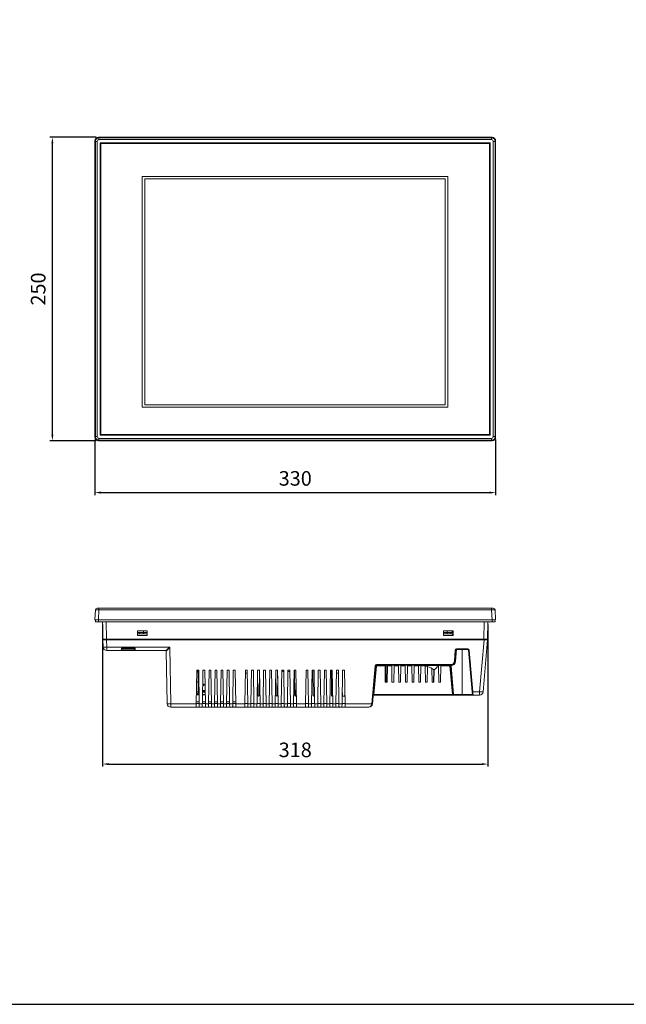
# Model space of a CAD drawing. Units: millimetres. Extents: x 122 to 1931, y 132 to 1434.
# Drawn here: x 512 to 1012, y 132 to 943 of the extents above; entities that cross this region are included whole.
import ezdxf

# ---------------------------------------------------------------- set-up
doc = ezdxf.new("R2010")
doc.units = ezdxf.units.MM
doc.header["$PDSIZE"] = -1
doc.layers.add('Dim', color=3, linetype='Continuous')
doc.dimstyles.new('A0 이상', dxfattribs={"dimtxt": 12, "dimasz": 5, "dimexe": 2, "dimexo": 2, "dimgap": 4, "dimtad": 1, "dimtoh": 1, "dimtxsty": 'Standard', "dimcen": 2.5, "dimclrd": 256, "dimclre": 256, "dimclrt": 256, "dimazin": 2, "dimtfac": 1, "dimtmove": 0, "dimatfit": 3, "dimfxl": 0, "dimtzin": 0, "dimarcsym": 0})

# ---------------------------------------------------------------- blocks, each defined once
blk = doc.blocks.new('*D28')
at = {"layer": 'Defpoints', "color": 0}
for p in [(574.2, 599.14), (904.2, 599.14), (904.2, 553.41)]:
    blk.add_point(p, dxfattribs=at)
at = {"layer": 'Dim', "lineweight": -2}
for p, q in [((574.2, 597.14), (574.2, 551.41)), ((904.2, 597.14), (904.2, 551.41)), ((579.2, 553.41), (899.2, 553.41))]:
    blk.add_line(p, q, dxfattribs=at)
at = {"layer": 'Dim'}
for points in [[(579.2, 554.25), (579.2, 552.58), (574.2, 553.41)], [(899.2, 554.25), (899.2, 552.58), (904.2, 553.41)]]:
    blk.add_solid(points, dxfattribs=at)
at = {"layer": 'Dim', "insert": (739.2, 563.55), "char_height": 12, "attachment_point": 5}
blk.add_mtext('330', dxfattribs=at)
blk = doc.blocks.new('*D29')
at = {"layer": 'Defpoints', "color": 0}
for p in [(539.26, 846.15), (577.2, 846.15), (577.2, 596.15)]:
    blk.add_point(p, dxfattribs=at)
at = {"layer": 'Dim', "lineweight": -2}
for p, q in [((575.2, 846.15), (537.26, 846.15)), ((539.26, 601.15), (539.26, 841.15)), ((575.2, 596.15), (537.26, 596.15))]:
    blk.add_line(p, q, dxfattribs=at)
at = {"layer": 'Dim'}
for points in [[(538.43, 841.15), (540.1, 841.15), (539.26, 846.15)], [(538.43, 601.15), (540.1, 601.15), (539.26, 596.15)]]:
    blk.add_solid(points, dxfattribs=at)
at = {"layer": 'Dim', "insert": (529.13, 721.15), "char_height": 12, "attachment_point": 5, "rotation": 90}
blk.add_mtext('250', dxfattribs=at)
blk = doc.blocks.new('*D30')
at = {"layer": 'Defpoints', "color": 0}
for p in [(580.56, 446.81), (897.85, 446.81), (897.85, 329.73)]:
    blk.add_point(p, dxfattribs=at)
at = {"layer": 'Dim', "lineweight": -2}
for p, q in [((580.56, 444.81), (580.56, 327.73)), ((897.85, 444.81), (897.85, 327.73)), ((585.56, 329.73), (892.85, 329.73))]:
    blk.add_line(p, q, dxfattribs=at)
at = {"layer": 'Dim'}
for points in [[(585.56, 330.56), (585.56, 328.9), (580.56, 329.73)], [(892.85, 330.56), (892.85, 328.9), (897.85, 329.73)]]:
    blk.add_solid(points, dxfattribs=at)
at = {"layer": 'Dim', "insert": (739.2, 339.89), "char_height": 12, "attachment_point": 5}
blk.add_mtext('318', dxfattribs=at)

msp = doc.modelspace()

# ---------------------------------------------------------------- linework, layer by layer
at = {"color": 7, "linetype": 'Continuous', "lineweight": 15}
for p, q in [((577.199, 846.145), (577.623, 845.722)), ((901.208, 846.145), (577.199, 846.145)), ((577.623, 845.722), (900.784, 845.722)), ((577.623, 845.722), (577.623, 844.224)), ((900.784, 844.224), (577.623, 844.224)), ((900.784, 845.722), (901.208, 846.145)), ((900.784, 845.722), (900.784, 844.224)), ((574.627, 842.726), (574.203, 843.149)), ((574.203, 843.149), (574.203, 599.141)), ((574.627, 599.565), (574.627, 842.726)), ((576.125, 842.726), (574.627, 842.726)), ((576.125, 842.726), (576.125, 599.565)), ((899.703, 841.645), (578.703, 841.645)), ((578.703, 841.645), (578.703, 600.645)), ((579.153, 840.645), (579.153, 601.645)), ((898.753, 841.145), (579.653, 841.145)), ((899.253, 601.645), (899.253, 840.645)), ((899.703, 600.645), (899.703, 841.645)), ((903.78, 842.726), (902.282, 842.726)), ((902.282, 599.565), (902.282, 842.726)), ((904.203, 843.149), (903.78, 842.726)), ((903.78, 842.726), (903.78, 599.565)), ((904.203, 599.141), (904.203, 843.149)), ((613.253, 813.845), (613.253, 623.845)), ((864.753, 813.845), (613.253, 813.845)), ((862.753, 811.845), (615.253, 811.845)), ((615.253, 811.845), (615.253, 625.845)), ((862.753, 625.845), (862.753, 811.845)), ((864.753, 623.845), (864.753, 813.845)), ((615.253, 625.845), (862.753, 625.845)), ((613.253, 623.845), (864.753, 623.845)), ((578.703, 600.645), (899.703, 600.645)), ((579.653, 601.145), (898.753, 601.145)), ((574.203, 599.141), (574.627, 599.565)), ((576.125, 599.565), (574.627, 599.565)), ((577.623, 596.569), (577.199, 596.145)), ((577.199, 596.145), (901.208, 596.145)), ((577.623, 598.067), (577.623, 596.569)), ((577.623, 598.067), (900.784, 598.067)), ((900.784, 596.569), (577.623, 596.569)), ((900.784, 598.067), (900.784, 596.569)), ((901.208, 596.145), (900.784, 596.569)), ((903.78, 599.565), (902.282, 599.565)), ((903.78, 599.565), (904.203, 599.141)), ((574.203, 448.61), (574.627, 456.689)), ((576.125, 458.11), (577.623, 458.11)), ((577.623, 456.689), (577.199, 448.61)), ((577.623, 458.11), (577.623, 456.689)), ((577.623, 458.11), (900.784, 458.11)), ((900.784, 456.689), (577.623, 456.689)), ((737.473, 458.2), (738.894, 458.2)), ((739.285, 458.2), (740.702, 458.2)), ((741.09, 458.2), (742.24, 458.2)), ((900.784, 458.11), (900.784, 456.689)), ((900.784, 458.11), (902.282, 458.11)), ((901.208, 448.61), (900.784, 456.689)), ((903.78, 456.689), (904.203, 448.61)), ((577.199, 448.61), (574.203, 448.61)), ((574.766, 448.61), (574.703, 446.81)), ((574.703, 446.81), (577.203, 446.81)), ((577.199, 448.61), (901.208, 448.61)), ((577.203, 448.61), (577.203, 446.81)), ((577.203, 446.81), (901.203, 446.81)), ((580.803, 432.61), (580.556, 446.81)), ((897.851, 446.81), (897.603, 432.61)), ((901.203, 448.61), (901.203, 446.81)), ((901.203, 446.81), (903.703, 446.81)), ((904.203, 448.61), (901.208, 448.61)), ((903.641, 448.61), (903.703, 446.81)), ((580.524, 440.11), (580.673, 440.11)), ((617.203, 439.61), (609.203, 439.61)), ((609.203, 439.61), (609.203, 435.61)), ((609.203, 438.21), (611.203, 438.21)), ((611.203, 437.01), (611.203, 438.21)), ((611.203, 438.21), (614.203, 438.21)), ((614.203, 439.61), (614.203, 438.21)), ((614.203, 437.01), (614.203, 438.21)), ((617.203, 435.61), (617.203, 439.61)), ((869.203, 439.61), (861.203, 439.61)), ((861.203, 439.61), (861.203, 435.61)), ((864.203, 438.21), (864.203, 439.61)), ((864.203, 437.01), (864.203, 438.21)), ((864.203, 438.21), (867.203, 438.21)), ((867.203, 438.21), (867.203, 437.01)), ((867.203, 438.21), (869.203, 438.21)), ((868.103, 439.51), (868.103, 439.61)), ((869.203, 435.61), (869.203, 439.61)), ((580.724, 434.393), (580.604, 437.828)), ((583.803, 432.61), (580.803, 432.61)), ((581.01, 426.206), (580.803, 432.11)), ((580.803, 432.11), (583.796, 432.11)), ((582.212, 432.11), (582.203, 432.61)), ((583.796, 432.11), (584.008, 426.049)), ((583.796, 432.11), (894.615, 432.11)), ((583.803, 432.61), (894.604, 432.61)), ((609.203, 437.01), (611.203, 437.01)), ((609.203, 435.61), (617.203, 435.61)), ((614.203, 437.01), (611.203, 437.01)), ((617.203, 437.01), (614.203, 437.01)), ((864.203, 437.01), (861.203, 437.01)), ((861.203, 435.61), (869.203, 435.61)), ((867.203, 437.01), (864.203, 437.01)), ((867.203, 437.01), (869.203, 437.01)), ((868.753, 437.01), (868.753, 435.61)), ((890.874, 389.349), (894.615, 432.11)), ((897.603, 432.11), (893.862, 389.349)), ((897.603, 432.61), (894.604, 432.61)), ((894.615, 432.11), (897.603, 432.11)), ((896.203, 432.61), (896.195, 432.11)), ((584.008, 426.049), (635.952, 426.049)), ((584.008, 423.31), (584.008, 426.049)), ((596, 423.31), (584.008, 423.31)), ((607.407, 423.31), (596, 423.31)), ((596.149, 425.35), (607.258, 425.35)), ((596.498, 423.767), (606.909, 423.767)), ((606.834, 425.01), (596.573, 425.01)), ((632.525, 423.31), (607.407, 423.31)), ((633.767, 379.558), (633.012, 422.819)), ((635.952, 426.049), (636.767, 379.349)), ((870.181, 414.405), (870.99, 423.654)), ((871.489, 423.654), (870.679, 414.405)), ((871.987, 424.567), (881.42, 424.567)), ((871.987, 424.567), (871.987, 424.11)), ((881.42, 424.11), (871.987, 424.11)), ((881.42, 424.567), (881.42, 424.11)), ((884.92, 389.349), (881.918, 423.654)), ((882.416, 423.654), (885.418, 389.349)), ((658.203, 407.11), (657.719, 379.349)), ((658.172, 405.309), (658.873, 406.01)), ((658.36, 407.11), (658.201, 406.951)), ((659.703, 407.11), (658.203, 407.11)), ((658.873, 406.01), (658.873, 407.11)), ((659.233, 407.11), (659.233, 397.41)), ((659.253, 407.11), (659.253, 397.41)), ((660.188, 379.349), (659.703, 407.11)), ((663.203, 407.11), (662.719, 379.349)), ((664.703, 407.11), (663.203, 407.11)), ((665.188, 379.349), (664.703, 407.11)), ((668.203, 407.11), (667.719, 379.349)), ((669.703, 407.11), (668.203, 407.11)), ((670.188, 379.349), (669.703, 407.11)), ((673.203, 407.11), (672.719, 379.349)), ((674.703, 407.11), (673.203, 407.11)), ((675.188, 379.349), (674.703, 407.11)), ((678.203, 407.11), (677.719, 379.349)), ((679.703, 407.11), (678.203, 407.11)), ((680.188, 379.349), (679.703, 407.11)), ((683.203, 407.11), (682.719, 379.349)), ((684.703, 407.11), (683.203, 407.11)), ((685.188, 379.349), (684.703, 407.11)), ((688.203, 407.11), (687.719, 379.349)), ((689.703, 407.11), (688.203, 407.11)), ((690.188, 379.349), (689.703, 407.11)), ((698.203, 407.11), (697.719, 379.349)), ((699.703, 407.11), (698.203, 407.11)), ((700.188, 379.349), (699.703, 407.11)), ((703.203, 407.11), (702.719, 379.349)), ((704.703, 407.11), (703.203, 407.11)), ((705.188, 379.349), (704.703, 407.11)), ((708.203, 407.11), (707.719, 379.349)), ((709.703, 407.11), (708.203, 407.11)), ((709.642, 407.11), (709.383, 386.204)), ((710.188, 379.349), (709.703, 407.11)), ((713.203, 407.11), (712.719, 379.349)), ((714.703, 407.11), (713.203, 407.11)), ((715.188, 379.349), (714.703, 407.11)), ((718.203, 407.11), (717.719, 379.349)), ((719.703, 407.11), (718.203, 407.11)), ((720.188, 379.349), (719.703, 407.11)), ((723.203, 407.11), (722.719, 379.349)), ((724.703, 407.11), (723.203, 407.11)), ((723.584, 386.204), (723.325, 407.11)), ((725.188, 379.349), (724.703, 407.11)), ((728.203, 407.11), (727.719, 379.349)), ((729.703, 407.11), (728.203, 407.11)), ((728.803, 406.91), (728.731, 407.11)), ((728.803, 407.11), (728.803, 406.81)), ((728.803, 406.81), (729.095, 406.01)), ((729.095, 406.01), (729.723, 406.01)), ((730.188, 379.349), (729.703, 407.11)), ((733.203, 407.11), (732.719, 379.349)), ((733.184, 406.01), (734.723, 406.01)), ((734.703, 407.11), (733.203, 407.11)), ((735.188, 379.349), (734.703, 407.11)), ((738.203, 407.11), (737.719, 379.349)), ((739.703, 407.11), (738.203, 407.11)), ((738.525, 407.11), (738.784, 386.204)), ((740.188, 379.349), (739.703, 407.11)), ((748.203, 407.11), (747.719, 379.349)), ((749.703, 407.11), (748.203, 407.11)), ((750.188, 379.349), (749.703, 407.11)), ((753.203, 407.11), (752.719, 379.349)), ((754.703, 407.11), (753.203, 407.11)), ((753.725, 407.11), (753.984, 386.204)), ((755.188, 379.349), (754.703, 407.11)), ((758.203, 407.11), (757.719, 379.349)), ((759.703, 407.11), (758.203, 407.11)), ((760.188, 379.349), (759.703, 407.11)), ((763.203, 407.11), (762.719, 379.349)), ((764.703, 407.11), (763.203, 407.11)), ((765.188, 379.349), (764.703, 407.11)), ((768.203, 407.11), (767.719, 379.349)), ((769.703, 407.11), (768.203, 407.11)), ((768.925, 407.11), (769.184, 386.204)), ((770.188, 379.349), (769.703, 407.11)), ((773.203, 407.11), (772.719, 379.349)), ((774.703, 407.11), (773.203, 407.11)), ((775.188, 379.349), (774.703, 407.11)), ((778.203, 407.11), (777.719, 379.349)), ((779.703, 407.11), (778.203, 407.11)), ((780.188, 379.349), (779.703, 407.11)), ((802.263, 379.349), (805.01, 410.754)), ((805.509, 410.754), (802.761, 379.349)), ((806.007, 410.754), (803.934, 387.067)), ((806.007, 411.667), (867.193, 411.667)), ((806.007, 411.21), (806.007, 411.667)), ((867.193, 411.21), (806.007, 411.21)), ((806.007, 411.21), (806.007, 410.754)), ((813.117, 410.754), (806.007, 410.754)), ((815.097, 411.162), (813.11, 411.162)), ((813.117, 410.754), (813.353, 397.21)), ((813.953, 411.162), (813.953, 397.21)), ((814.853, 397.21), (815.09, 410.754)), ((818.617, 410.754), (815.09, 410.754)), ((820.597, 411.162), (818.61, 411.162)), ((818.617, 410.754), (818.853, 397.21)), ((820.353, 397.21), (820.59, 410.754)), ((824.117, 410.754), (820.59, 410.754)), ((826.097, 411.162), (824.11, 411.162)), ((824.117, 410.754), (824.353, 397.21)), ((825.853, 397.21), (826.09, 410.754)), ((829.617, 410.754), (826.09, 410.754)), ((831.597, 411.162), (829.61, 411.162)), ((829.617, 410.754), (829.853, 397.21)), ((831.353, 397.21), (831.59, 410.754)), ((835.117, 410.754), (831.59, 410.754)), ((837.097, 411.162), (835.11, 411.162)), ((835.117, 410.754), (835.353, 397.21)), ((836.853, 397.21), (837.09, 410.754)), ((840.617, 410.754), (837.09, 410.754)), ((840.503, 410.91), (839.963, 411.21)), ((857.903, 410.91), (840.503, 410.91)), ((840.617, 410.754), (840.853, 397.21)), ((842.353, 397.21), (842.59, 410.754)), ((846.122, 410.469), (846.353, 397.21)), ((847.853, 397.21), (848.076, 409.981)), ((851.655, 408.569), (851.853, 397.21)), ((853.203, 407.11), (853.031, 397.21)), ((853.526, 407.11), (853.203, 407.11)), ((853.353, 397.21), (853.533, 407.518)), ((857.117, 410.754), (857.353, 397.21)), ((858.443, 411.21), (857.903, 410.91)), ((859.097, 411.162), (858.356, 411.162)), ((858.853, 397.21), (859.09, 410.754)), ((866.51, 410.754), (859.09, 410.754)), ((866.51, 410.754), (866.51, 411.21)), ((868.583, 387.067), (866.51, 410.754)), ((869.081, 387.067), (867.008, 410.754)), ((867.193, 411.21), (867.193, 411.667)), ((867.505, 410.766), (869.579, 387.067)), ((699.745, 404.71), (698.162, 404.71)), ((708.384, 386.204), (708.158, 404.478)), ((724.785, 402.466), (724.583, 386.204)), ((773.162, 404.71), (774.745, 404.71)), ((659.253, 397.41), (658.034, 397.41)), ((659.253, 397.41), (659.253, 389.31)), ((659.904, 395.594), (659.253, 395.594)), ((659.253, 394.587), (659.922, 394.587)), ((662.906, 390.094), (664.174, 390.094)), ((664.584, 390.29), (662.91, 390.29)), ((662.985, 394.587), (663.73, 394.587)), ((663.73, 395.594), (663.002, 395.594)), ((663.73, 395.594), (663.73, 395.37)), ((663.73, 394.81), (663.73, 394.587)), ((664.174, 389.193), (664.174, 390.094)), ((664.784, 389.29), (664.784, 390.09)), ((739.783, 386.204), (739.902, 395.76)), ((777.923, 391.065), (777.984, 386.204)), ((779.983, 386.21), (779.983, 391.069)), ((813.353, 397.21), (814.853, 397.21)), ((818.853, 397.21), (820.353, 397.21)), ((824.353, 397.21), (825.853, 397.21)), ((829.853, 397.21), (831.353, 397.21)), ((835.353, 397.21), (836.853, 397.21)), ((840.853, 397.21), (842.353, 397.21)), ((846.353, 397.21), (847.853, 397.21)), ((851.853, 397.21), (853.353, 397.21)), ((857.353, 397.21), (858.853, 397.21)), ((660.056, 386.89), (657.851, 386.89)), ((660.053, 387.09), (657.854, 387.09)), ((657.867, 387.81), (659.253, 387.81)), ((659.253, 387.81), (659.253, 389.31)), ((665.056, 386.89), (662.851, 386.89)), ((665.053, 387.09), (662.854, 387.09)), ((662.889, 389.09), (664.584, 389.09)), ((662.891, 389.193), (664.174, 389.193)), ((664.174, 389.09), (664.174, 389.193)), ((664.474, 389.367), (664.474, 389.09)), ((754.983, 386.204), (755.019, 389.053)), ((778.483, 385.71), (779.483, 385.71)), ((803.854, 386.61), (803.843, 386.61)), ((868.583, 386.61), (803.854, 386.61)), ((803.934, 387.067), (868.583, 387.067)), ((868.583, 386.61), (868.583, 387.067)), ((869.579, 386.61), (868.583, 386.61)), ((869.579, 387.067), (876.703, 387.067)), ((869.579, 387.067), (869.579, 386.61)), ((876.703, 386.61), (869.579, 386.61)), ((876.703, 387.067), (885.118, 387.067)), ((876.703, 387.067), (876.703, 386.61)), ((885.617, 386.61), (876.703, 386.61)), ((885.418, 389.349), (890.874, 389.349)), ((890.874, 386.61), (885.617, 386.61)), ((890.874, 389.349), (890.874, 386.61)), ((636.767, 379.349), (657.719, 379.349)), ((636.767, 376.61), (636.767, 379.349)), ((657.671, 376.61), (636.767, 376.61)), ((660.236, 376.61), (657.671, 376.61)), ((657.723, 379.61), (660.183, 379.61)), ((657.75, 381.11), (660.157, 381.11)), ((660.188, 379.349), (662.719, 379.349)), ((662.671, 376.61), (660.236, 376.61)), ((665.236, 376.61), (662.671, 376.61)), ((662.723, 379.61), (665.183, 379.61)), ((662.75, 381.11), (665.157, 381.11)), ((665.188, 379.349), (667.719, 379.349)), ((667.671, 376.61), (665.236, 376.61)), ((670.236, 376.61), (667.671, 376.61)), ((667.723, 379.61), (670.183, 379.61)), ((667.75, 381.11), (670.157, 381.11)), ((670.188, 379.349), (672.719, 379.349)), ((672.671, 376.61), (670.236, 376.61)), ((675.236, 376.61), (672.671, 376.61)), ((672.723, 379.61), (675.183, 379.61)), ((672.75, 381.11), (675.157, 381.11)), ((675.188, 379.349), (677.719, 379.349)), ((677.671, 376.61), (675.236, 376.61)), ((680.236, 376.61), (677.671, 376.61)), ((677.723, 379.61), (680.183, 379.61)), ((677.75, 381.11), (680.157, 381.11)), ((680.188, 379.349), (682.719, 379.349)), ((682.671, 376.61), (680.236, 376.61)), ((685.236, 376.61), (682.671, 376.61)), ((682.723, 379.61), (685.183, 379.61)), ((682.75, 381.11), (685.157, 381.11)), ((685.188, 379.349), (687.719, 379.349)), ((687.671, 376.61), (685.236, 376.61)), ((690.236, 376.61), (687.671, 376.61)), ((687.723, 379.61), (690.183, 379.61)), ((687.75, 381.11), (690.157, 381.11)), ((690.188, 379.349), (697.719, 379.349)), ((697.671, 376.61), (690.236, 376.61)), ((700.236, 376.61), (697.671, 376.61)), ((697.723, 379.61), (700.183, 379.61)), ((700.188, 379.349), (702.719, 379.349)), ((702.671, 376.61), (700.236, 376.61)), ((705.236, 376.61), (702.671, 376.61)), ((702.723, 379.61), (705.183, 379.61)), ((705.188, 379.349), (707.719, 379.349)), ((707.671, 376.61), (705.236, 376.61)), ((710.236, 376.61), (707.671, 376.61)), ((707.723, 379.61), (710.183, 379.61)), ((710.188, 379.349), (712.719, 379.349)), ((712.671, 376.61), (710.236, 376.61)), ((715.236, 376.61), (712.671, 376.61)), ((712.723, 379.61), (715.183, 379.61)), ((715.188, 379.349), (717.719, 379.349)), ((717.671, 376.61), (715.236, 376.61)), ((720.236, 376.61), (717.671, 376.61)), ((717.723, 379.61), (720.183, 379.61)), ((720.188, 379.349), (722.719, 379.349)), ((722.671, 376.61), (720.236, 376.61)), ((725.236, 376.61), (722.671, 376.61)), ((722.723, 379.61), (725.183, 379.61)), ((725.188, 379.349), (727.719, 379.349)), ((727.671, 376.61), (725.236, 376.61)), ((730.236, 376.61), (727.671, 376.61)), ((727.723, 379.61), (730.183, 379.61)), ((730.188, 379.349), (732.719, 379.349)), ((732.671, 376.61), (730.236, 376.61)), ((735.236, 376.61), (732.671, 376.61)), ((732.723, 379.61), (735.183, 379.61)), ((735.188, 379.349), (737.719, 379.349)), ((737.671, 376.61), (735.236, 376.61)), ((740.236, 376.61), (737.671, 376.61)), ((737.723, 379.61), (740.183, 379.61)), ((740.188, 379.349), (747.719, 379.349)), ((747.671, 376.61), (740.236, 376.61)), ((750.236, 376.61), (747.671, 376.61)), ((747.723, 379.61), (750.183, 379.61)), ((750.188, 379.349), (752.719, 379.349)), ((752.671, 376.61), (750.236, 376.61)), ((755.236, 376.61), (752.671, 376.61)), ((752.723, 379.61), (755.183, 379.61)), ((755.188, 379.349), (757.719, 379.349)), ((757.671, 376.61), (755.236, 376.61)), ((760.236, 376.61), (757.671, 376.61)), ((757.723, 379.61), (760.183, 379.61)), ((760.188, 379.349), (762.719, 379.349)), ((762.671, 376.61), (760.236, 376.61)), ((765.236, 376.61), (762.671, 376.61)), ((762.723, 379.61), (765.183, 379.61)), ((765.188, 379.349), (767.719, 379.349)), ((767.671, 376.61), (765.236, 376.61)), ((770.236, 376.61), (767.671, 376.61)), ((767.723, 379.61), (770.183, 379.61)), ((770.188, 379.349), (772.719, 379.349)), ((772.671, 376.61), (770.236, 376.61)), ((775.236, 376.61), (772.671, 376.61)), ((772.723, 379.61), (775.183, 379.61)), ((775.188, 379.349), (777.719, 379.349)), ((777.671, 376.61), (775.236, 376.61)), ((780.236, 376.61), (777.671, 376.61)), ((780.183, 379.61), (777.723, 379.61)), ((780.188, 379.349), (802.263, 379.349)), ((799.772, 376.61), (780.236, 376.61))]:
    msp.add_line(p, q, dxfattribs=at)
at = {"color": 8, "linetype": 'Continuous', "lineweight": 15}
for p, q in [((583.555, 446.81), (583.803, 432.61)), ((894.604, 432.61), (894.852, 446.81)), ((614.203, 438.21), (617.203, 438.21)), ((861.203, 438.21), (864.203, 438.21)), ((869.203, 439.51), (868.103, 439.51)), ((580.712, 437.828), (580.604, 437.828)), ((580.724, 434.393), (580.772, 434.393)), ((583.803, 432.61), (583.812, 432.11)), ((894.595, 432.11), (894.604, 432.61)), ((872.027, 424.11), (871.178, 414.405)), ((876.703, 424.11), (876.703, 387.067)), ((844.341, 410.754), (842.59, 410.754)), ((857.117, 410.754), (856.621, 410.754)), ((659.908, 395.37), (659.253, 395.37)), ((659.253, 394.81), (659.918, 394.81)), ((662.989, 394.81), (663.73, 394.81)), ((663.73, 395.37), (662.999, 395.37)), ((659.253, 389.31), (657.893, 389.31))]:
    msp.add_line(p, q, dxfattribs=at)
msp.add_lwpolyline([(121.668, 131.805), (1931.127, 131.805), (1931.127, 1434.452), (121.668, 1434.452)], close=True)
at = {"color": 7, "linetype": 'Continuous', "lineweight": 15, "flags": 128}
for points in [[(580.604, 437.828), (580.588, 438.284), (580.573, 438.716), (580.559, 439.111), (580.547, 439.454), (580.537, 439.733), (580.53, 439.94), (580.526, 440.068), (580.524, 440.11)], [(580.803, 432.11), (580.802, 432.153), (580.798, 432.28), (580.79, 432.487), (580.781, 432.767), (580.769, 433.11), (580.755, 433.505), (580.74, 433.937), (580.724, 434.393)], [(581.916, 432.61), (581.92, 432.487), (581.928, 432.28), (581.932, 432.153), (581.934, 432.11)], [(596, 423.31), (596.004, 423.358), (596.014, 423.498), (596.031, 423.727), (596.053, 424.038), (596.081, 424.421), (596.114, 424.863), (596.149, 425.35)], [(596.607, 425.01), (596.57, 424.59), (596.54, 424.242), (596.517, 423.982), (596.503, 423.821), (596.498, 423.767)], [(606.909, 423.767), (606.904, 423.821), (606.89, 423.982), (606.867, 424.242), (606.837, 424.59), (606.8, 425.01)], [(607.258, 425.35), (607.293, 424.863), (607.326, 424.421), (607.354, 424.038), (607.376, 423.727), (607.393, 423.498), (607.403, 423.358), (607.407, 423.31)], [(813.11, 411.162), (813.111, 411.108), (813.112, 411.037), (813.114, 410.952), (813.115, 410.856), (813.117, 410.754)], [(815.09, 410.754), (815.092, 410.856), (815.093, 410.952), (815.095, 411.037), (815.096, 411.108), (815.097, 411.162)], [(818.61, 411.162), (818.611, 411.108), (818.612, 411.037), (818.614, 410.952), (818.615, 410.856), (818.617, 410.754)], [(820.59, 410.754), (820.592, 410.856), (820.593, 410.952), (820.595, 411.037), (820.596, 411.108), (820.597, 411.162)], [(824.11, 411.162), (824.111, 411.108), (824.112, 411.037), (824.114, 410.952), (824.115, 410.856), (824.117, 410.754)], [(826.09, 410.754), (826.092, 410.856), (826.093, 410.952), (826.095, 411.037), (826.096, 411.108), (826.097, 411.162)], [(829.61, 411.162), (829.611, 411.108), (829.612, 411.037), (829.614, 410.952), (829.615, 410.856), (829.617, 410.754)], [(831.59, 410.754), (831.592, 410.856), (831.593, 410.952), (831.595, 411.037), (831.596, 411.108), (831.597, 411.162)], [(835.11, 411.162), (835.111, 411.108), (835.112, 411.037), (835.114, 410.952), (835.115, 410.856), (835.117, 410.754)], [(837.09, 410.754), (837.092, 410.856), (837.093, 410.952), (837.095, 411.037), (837.096, 411.108), (837.097, 411.162)], [(840.614, 410.91), (840.615, 410.856), (840.617, 410.754)], [(842.59, 410.754), (842.592, 410.856), (842.592, 410.893)], [(857.114, 410.91), (857.115, 410.856), (857.117, 410.754)], [(859.09, 410.754), (859.092, 410.856), (859.093, 410.952), (859.095, 411.037), (859.096, 411.108), (859.097, 411.162)], [(867.349, 410.765), (867.343, 410.855), (867.332, 410.939), (867.317, 411.016), (867.297, 411.083), (867.274, 411.137), (867.249, 411.177), (867.221, 411.202), (867.193, 411.21)], [(803.934, 387.067), (803.918, 386.976), (803.903, 386.889), (803.889, 386.81), (803.877, 386.742), (803.868, 386.686), (803.86, 386.644), (803.856, 386.619), (803.854, 386.61)], [(885.119, 387.07), (885.114, 387.133), (885.101, 387.274), (885.083, 387.488), (885.058, 387.768), (885.028, 388.106), (884.995, 388.49), (884.958, 388.909), (884.92, 389.349)], [(885.418, 389.349), (885.456, 388.821), (885.493, 388.319), (885.527, 387.857), (885.556, 387.452), (885.581, 387.116), (885.599, 386.859), (885.612, 386.69), (885.617, 386.614)], [(657.719, 379.349), (657.709, 378.802), (657.7, 378.284), (657.692, 377.81), (657.685, 377.399), (657.679, 377.063), (657.675, 376.814), (657.672, 376.662), (657.671, 376.61)], [(660.236, 376.61), (660.235, 376.662), (660.232, 376.814), (660.228, 377.063), (660.222, 377.399), (660.215, 377.81), (660.207, 378.284), (660.198, 378.802), (660.188, 379.349)], [(662.719, 379.349), (662.709, 378.802), (662.7, 378.284), (662.692, 377.81), (662.685, 377.399), (662.679, 377.063), (662.675, 376.814), (662.672, 376.662), (662.671, 376.61)], [(665.236, 376.61), (665.235, 376.662), (665.232, 376.814), (665.228, 377.063), (665.222, 377.399), (665.215, 377.81), (665.207, 378.284), (665.198, 378.802), (665.188, 379.349)], [(667.719, 379.349), (667.709, 378.802), (667.7, 378.284), (667.692, 377.81), (667.685, 377.399), (667.679, 377.063), (667.675, 376.814), (667.672, 376.662), (667.671, 376.61)], [(670.236, 376.61), (670.235, 376.662), (670.232, 376.814), (670.228, 377.063), (670.222, 377.399), (670.215, 377.81), (670.207, 378.284), (670.198, 378.802), (670.188, 379.349)], [(672.719, 379.349), (672.709, 378.802), (672.7, 378.284), (672.692, 377.81), (672.685, 377.399), (672.679, 377.063), (672.675, 376.814), (672.672, 376.662), (672.671, 376.61)], [(675.236, 376.61), (675.235, 376.662), (675.232, 376.814), (675.228, 377.063), (675.222, 377.399), (675.215, 377.81), (675.207, 378.284), (675.198, 378.802), (675.188, 379.349)], [(677.719, 379.349), (677.709, 378.802), (677.7, 378.284), (677.692, 377.81), (677.685, 377.399), (677.679, 377.063), (677.675, 376.814), (677.672, 376.662), (677.671, 376.61)], [(680.236, 376.61), (680.235, 376.662), (680.232, 376.814), (680.228, 377.063), (680.222, 377.399), (680.215, 377.81), (680.207, 378.284), (680.198, 378.802), (680.188, 379.349)], [(682.719, 379.349), (682.709, 378.802), (682.7, 378.284), (682.692, 377.81), (682.685, 377.399), (682.679, 377.063), (682.675, 376.814), (682.672, 376.662), (682.671, 376.61)], [(685.236, 376.61), (685.235, 376.662), (685.232, 376.814), (685.228, 377.063), (685.222, 377.399), (685.215, 377.81), (685.207, 378.284), (685.198, 378.802), (685.188, 379.349)], [(687.719, 379.349), (687.709, 378.802), (687.7, 378.284), (687.692, 377.81), (687.685, 377.399), (687.679, 377.063), (687.675, 376.814), (687.672, 376.662), (687.671, 376.61)], [(690.236, 376.61), (690.235, 376.662), (690.232, 376.814), (690.228, 377.063), (690.222, 377.399), (690.215, 377.81), (690.207, 378.284), (690.198, 378.802), (690.188, 379.349)], [(697.719, 379.349), (697.709, 378.802), (697.7, 378.284), (697.692, 377.81), (697.685, 377.399), (697.679, 377.063), (697.675, 376.814), (697.672, 376.662), (697.671, 376.61)], [(700.236, 376.61), (700.235, 376.662), (700.232, 376.814), (700.228, 377.063), (700.222, 377.399), (700.215, 377.81), (700.207, 378.284), (700.198, 378.802), (700.188, 379.349)], [(702.719, 379.349), (702.709, 378.802), (702.7, 378.284), (702.692, 377.81), (702.685, 377.399), (702.679, 377.063), (702.675, 376.814), (702.672, 376.662), (702.671, 376.61)], [(705.236, 376.61), (705.235, 376.662), (705.232, 376.814), (705.228, 377.063), (705.222, 377.399), (705.215, 377.81), (705.207, 378.284), (705.198, 378.802), (705.188, 379.349)], [(707.719, 379.349), (707.709, 378.802), (707.7, 378.284), (707.692, 377.81), (707.685, 377.399), (707.679, 377.063), (707.675, 376.814), (707.672, 376.662), (707.671, 376.61)], [(710.236, 376.61), (710.235, 376.662), (710.232, 376.814), (710.228, 377.063), (710.222, 377.399), (710.215, 377.81), (710.207, 378.284), (710.198, 378.802), (710.188, 379.349)], [(712.719, 379.349), (712.709, 378.802), (712.7, 378.284), (712.692, 377.81), (712.685, 377.399), (712.679, 377.063), (712.675, 376.814), (712.672, 376.662), (712.671, 376.61)], [(715.236, 376.61), (715.235, 376.662), (715.232, 376.814), (715.228, 377.063), (715.222, 377.399), (715.215, 377.81), (715.207, 378.284), (715.198, 378.802), (715.188, 379.349)], [(717.719, 379.349), (717.709, 378.802), (717.7, 378.284), (717.692, 377.81), (717.685, 377.399), (717.679, 377.063), (717.675, 376.814), (717.672, 376.662), (717.671, 376.61)], [(720.236, 376.61), (720.235, 376.662), (720.232, 376.814), (720.228, 377.063), (720.222, 377.399), (720.215, 377.81), (720.207, 378.284), (720.198, 378.802), (720.188, 379.349)], [(722.719, 379.349), (722.709, 378.802), (722.7, 378.284), (722.692, 377.81), (722.685, 377.399), (722.679, 377.063), (722.675, 376.814), (722.672, 376.662), (722.671, 376.61)], [(725.236, 376.61), (725.235, 376.662), (725.232, 376.814), (725.228, 377.063), (725.222, 377.399), (725.215, 377.81), (725.207, 378.284), (725.198, 378.802), (725.188, 379.349)], [(727.719, 379.349), (727.709, 378.802), (727.7, 378.284), (727.692, 377.81), (727.685, 377.399), (727.679, 377.063), (727.675, 376.814), (727.672, 376.662), (727.671, 376.61)], [(730.236, 376.61), (730.235, 376.662), (730.232, 376.814), (730.228, 377.063), (730.222, 377.399), (730.215, 377.81), (730.207, 378.284), (730.198, 378.802), (730.188, 379.349)], [(732.719, 379.349), (732.709, 378.802), (732.7, 378.284), (732.692, 377.81), (732.685, 377.399), (732.679, 377.063), (732.675, 376.814), (732.672, 376.662), (732.671, 376.61)], [(735.236, 376.61), (735.235, 376.662), (735.232, 376.814), (735.228, 377.063), (735.222, 377.399), (735.215, 377.81), (735.207, 378.284), (735.198, 378.802), (735.188, 379.349)], [(737.719, 379.349), (737.709, 378.802), (737.7, 378.284), (737.692, 377.81), (737.685, 377.399), (737.679, 377.063), (737.675, 376.814), (737.672, 376.662), (737.671, 376.61)], [(740.236, 376.61), (740.235, 376.662), (740.232, 376.814), (740.228, 377.063), (740.222, 377.399), (740.215, 377.81), (740.207, 378.284), (740.198, 378.802), (740.188, 379.349)], [(747.719, 379.349), (747.709, 378.802), (747.7, 378.284), (747.692, 377.81), (747.685, 377.399), (747.679, 377.063), (747.675, 376.814), (747.672, 376.662), (747.671, 376.61)], [(750.236, 376.61), (750.235, 376.662), (750.232, 376.814), (750.228, 377.063), (750.222, 377.399), (750.215, 377.81), (750.207, 378.284), (750.198, 378.802), (750.188, 379.349)], [(752.719, 379.349), (752.709, 378.802), (752.7, 378.284), (752.692, 377.81), (752.685, 377.399), (752.679, 377.063), (752.675, 376.814), (752.672, 376.662), (752.671, 376.61)], [(755.236, 376.61), (755.235, 376.662), (755.232, 376.814), (755.228, 377.063), (755.222, 377.399), (755.215, 377.81), (755.207, 378.284), (755.198, 378.802), (755.188, 379.349)], [(757.719, 379.349), (757.709, 378.802), (757.7, 378.284), (757.692, 377.81), (757.685, 377.399), (757.679, 377.063), (757.675, 376.814), (757.672, 376.662), (757.671, 376.61)], [(760.236, 376.61), (760.235, 376.662), (760.232, 376.814), (760.228, 377.063), (760.222, 377.399), (760.215, 377.81), (760.207, 378.284), (760.198, 378.802), (760.188, 379.349)], [(762.719, 379.349), (762.709, 378.802), (762.7, 378.284), (762.692, 377.81), (762.685, 377.399), (762.679, 377.063), (762.675, 376.814), (762.672, 376.662), (762.671, 376.61)], [(765.236, 376.61), (765.235, 376.662), (765.232, 376.814), (765.228, 377.063), (765.222, 377.399), (765.215, 377.81), (765.207, 378.284), (765.198, 378.802), (765.188, 379.349)], [(767.719, 379.349), (767.709, 378.802), (767.7, 378.284), (767.692, 377.81), (767.685, 377.399), (767.679, 377.063), (767.675, 376.814), (767.672, 376.662), (767.671, 376.61)], [(770.236, 376.61), (770.235, 376.662), (770.232, 376.814), (770.228, 377.063), (770.222, 377.399), (770.215, 377.81), (770.207, 378.284), (770.198, 378.802), (770.188, 379.349)], [(772.719, 379.349), (772.709, 378.802), (772.7, 378.284), (772.692, 377.81), (772.685, 377.399), (772.679, 377.063), (772.675, 376.814), (772.672, 376.662), (772.671, 376.61)], [(775.236, 376.61), (775.235, 376.662), (775.232, 376.814), (775.228, 377.063), (775.222, 377.399), (775.215, 377.81), (775.207, 378.284), (775.198, 378.802), (775.188, 379.349)], [(777.719, 379.349), (777.709, 378.802), (777.7, 378.284), (777.692, 377.81), (777.685, 377.399), (777.679, 377.063), (777.675, 376.814), (777.672, 376.662), (777.671, 376.61)], [(780.236, 376.61), (780.235, 376.662), (780.232, 376.814), (780.228, 377.063), (780.222, 377.399), (780.215, 377.81), (780.207, 378.284), (780.198, 378.802), (780.188, 379.349)]]:
    msp.add_lwpolyline(points, dxfattribs=at)
at = {"color": 7, "linetype": 'Continuous', "lineweight": 15}
for centre, radius, start, end in [((579.653, 840.645), 0.5, 90, 180), ((898.753, 840.645), 0.5, 0, 90), ((579.653, 601.645), 0.5, 180, 270), ((898.753, 601.645), 0.5, 270, 0), ((576.125, 456.61), 1.5, 90, 177), ((902.282, 456.61), 1.5, 3, 90), ((869.303, 439.51), 1.2, 180, 265.219808), ((582.962, 434.789), 8.803, 257.188187, 276.825532), ((584.008, 426.31), 3, 182, 270), ((596, 423.81), 0.5, 270, 355), ((607.407, 423.81), 0.5, 185, 270), ((632.512, 422.81), 0.5, 1, 90), ((632.524, 422.811), 0.499, 1.315976, 89.898248), ((871.987, 423.567), 1, 90, 175), ((871.24, 425.095), 1.463, 260.197116, 279.802884), ((871.987, 423.61), 0.5, 90, 175), ((881.42, 423.567), 1, 5, 90), ((881.42, 423.61), 0.5, 5, 90), ((882.167, 425.095), 1.463, 260.196967, 279.803033), ((867.193, 414.667), 3, 270, 355), ((867.193, 414.71), 3.5, 270, 355), ((867.193, 414.754), 4, 274.483648, 355), ((870.43, 415.847), 1.463, 260.19803, 279.80197), ((870.928, 412.964), 1.463, 80.19803, 99.80197), ((806.007, 410.667), 1, 90, 175), ((805.259, 412.196), 1.463, 260.197956, 279.802044), ((806.007, 410.71), 0.5, 90, 175), ((805.758, 409.312), 1.463, 80.197793, 99.802207), ((841.703, 388.589), 22.321, 57.479591, 90), ((847.815, 415.493), 10, 306.072865, 332.724545), ((866.51, 410.71), 0.5, 5, 90), ((866.759, 409.312), 1.463, 80.19803, 99.80197), ((851.306, 409.603), 16.241, 4.105606, 5.716348), ((664.584, 390.09), 0.2, 360, 90), ((664.584, 389.29), 0.2, 270, 0), ((708.883, 386.21), 0.5, 180.708492, 359.291508), ((724.083, 386.21), 0.5, 180.708492, 359.291508), ((739.283, 386.21), 0.5, 180.708492, 359.291508), ((754.483, 386.21), 0.5, 180.708492, 359.291508), ((769.683, 386.21), 0.5, 180.708492, 321.309414), ((778.483, 386.21), 0.5, 180.708492, 270), ((779.483, 386.21), 0.5, 270, 0), ((803.854, 386.11), 0.5, 90, 175), ((803.685, 385.625), 1.463, 80.197956, 99.802044), ((869.33, 388.508), 1.463, 260.196054, 279.803946), ((869.579, 387.11), 0.5, 185, 270), ((885.169, 390.79), 1.463, 260.197881, 279.802119), ((885.617, 387.11), 0.5, 184.998312, 269.996942), ((885.617, 387.114), 0.5, 185.032, 270.051048), ((892.368, 397.997), 8.777, 260.197238, 279.802762), ((890.874, 389.61), 3, 270, 355), ((635.871, 388.12), 8.816, 256.193558, 275.830512), ((636.767, 379.61), 3, 181, 270), ((799.772, 379.61), 3, 270, 355), ((802.512, 380.791), 1.463, 260.198708, 279.801292)]:
    msp.add_arc(centre, radius, start, end, dxfattribs=at)
for centre, major_axis, ratio, start_param, end_param in [((577.208, 843.141), (-2.127, 2.127), 0.9972647, 5.4991567, 7.0672139), ((577.627, 842.722), (2.121, -2.121), 0.9999962, 2.357564, 3.9256213), ((577.627, 842.722), (-1.064, 1.064), 0.9972647, 5.4991567, 7.0672139), ((900.78, 842.722), (2.121, 2.121), 0.9999962, 5.4991567, 7.0672139), ((900.78, 842.722), (1.064, 1.064), 0.9972647, 5.4991567, 7.0672139), ((901.199, 843.141), (2.127, 2.127), 0.9972647, 5.4991567, 7.0672139), ((577.208, 599.149), (-2.127, -2.127), 0.9972647, 5.4991567, 7.0672139), ((577.627, 599.569), (2.121, 2.121), 0.9999962, 2.357564, 3.9256213), ((577.627, 599.569), (-1.064, -1.064), 0.9972647, 5.4991567, 7.0672139), ((900.78, 599.569), (1.064, -1.064), 0.9972647, 5.4991567, 7.0672139), ((900.78, 599.569), (2.121, -2.121), 0.9999962, 5.4991567, 7.0672139), ((901.199, 599.149), (2.127, -2.127), 0.9972647, 5.4991567, 7.0672139), ((577.627, 456.61), (3, -0.078), 0.0261143, 1.5728506, 3.1409079), ((900.78, 456.61), (3, 0.078), 0.0261143, 0.0006848, 1.568742), ((635.952, 426.31), (3.437, 2.996), 0.0432543, 3.1911712, 4.674701), ((636.013, 422.81), (3.001, -0.009), 0.0145177, 3.056143, 3.1418884), ((635.952, 426.31), (2.937, 3.486), 0.0369921, 3.1849773, 4.6685072), ((867.514, 410.71), (0.506, -0.044), 0.0842288, 1.9115524, 3.1564383), ((664.174, 389.367), (0, -0.728), 0.4123574, 1.5707963, 3.1415927), ((868.575, 387.11), (0.506, -0.044), 0.0842288, 4.7348308, 6.2980309), ((799.772, 379.61), (0, 3), 0.8333333, 3.1415927, 4.6251225)]:
    msp.add_ellipse(centre, major_axis=major_axis, ratio=ratio, start_param=start_param, end_param=end_param, dxfattribs=at)
for points, knots in [([(596.573, 425.01), (596.53, 425.01), (596.462, 425.052), (596.312, 425.177), (596.23, 425.26), (596.149, 425.35)], [0, 0, 0, 0, 0.5, 0.5, 1, 1, 1, 1]), ([(606.834, 425.01), (606.877, 425.01), (606.945, 425.052), (607.095, 425.177), (607.177, 425.26), (607.258, 425.35)], [0, 0, 0, 0, 0.5, 0.5, 1, 1, 1, 1]), ([(664.233, 395.09), (664.229, 395.141), (664.219, 395.248), (664.141, 395.397), (664.017, 395.515), (663.872, 395.583), (663.773, 395.591), (663.73, 395.594)], [0, 0, 0, 0, 0.1926254, 0.407293, 0.6219558, 0.8366281, 1, 1, 1, 1]), ([(663.73, 395.37), (663.765, 395.367), (663.82, 395.361), (663.885, 395.326), (663.929, 395.289), (663.965, 395.245), (664, 395.18), (664.006, 395.126), (664.01, 395.09)], [0, 0, 0, 0, 0.2394382, 0.3712245, 0.4999911, 0.6317698, 0.7605519, 1, 1, 1, 1]), ([(664.01, 395.09), (664.006, 395.055), (664, 395.001), (663.965, 394.935), (663.929, 394.891), (663.884, 394.855), (663.819, 394.82), (663.765, 394.814), (663.73, 394.81)], [0, 0, 0, 0, 0.2394407, 0.3712236, 0.500008, 0.6317806, 0.7605593, 1, 1, 1, 1]), ([(663.73, 394.587), (663.781, 394.591), (663.888, 394.601), (664.036, 394.679), (664.155, 394.803), (664.223, 394.948), (664.23, 395.047), (664.233, 395.09)], [0, 0, 0, 0, 0.19261707, 0.40728359, 0.62195416, 0.83662132, 1, 1, 1, 1]), ([(664.01, 395.09), (664.058, 395.09), (664.143, 395.09), (664.206, 395.09), (664.233, 395.09)], [0, 0, 0, 0, 0.5599987, 1, 1, 1, 1]), ([(664.174, 389.193), (664.207, 389.192), (664.275, 389.19), (664.364, 389.172), (664.432, 389.146), (664.469, 389.117), (664.472, 389.098), (664.474, 389.09)], [0, 0, 0, 0, 0.21393852, 0.42785857, 0.64205531, 0.85683731, 1, 1, 1, 1]), ([(664.224, 389.09), (664.223, 389.09), (664.222, 389.09), (664.212, 389.09), (664.197, 389.09), (664.184, 389.09), (664.176, 389.09), (664.174, 389.09)], [0, 0, 0, 0, 0.2421906, 0.4847261, 0.7146472, 0.9232312, 1, 1, 1, 1])]:
    msp.add_open_spline(points, degree=3, knots=knots, dxfattribs=at)
for points in [[(867.505, 410.766), (867.452, 410.762), (867.4, 410.762), (867.349, 410.765)], [(885.118, 387.067), (885.119, 387.067), (885.119, 387.068), (885.119, 387.07)], [(885.617, 386.614), (885.617, 386.612), (885.617, 386.61), (885.617, 386.61)]]:
    msp.add_open_spline(points, degree=3, dxfattribs=at)

# ---------------------------------------------------------------- dimensions: what is measured, and where the dimension line sits
at = {"layer": 'Dim'}
dim = msp.add_linear_dim(base=(539.264, 846.145), p1=(577.199, 596.145), p2=(577.199, 846.145), angle=90, dimstyle='A0 이상', dxfattribs=at)
dim.commit()
dim.dimension.update_dxf_attribs({"geometry": '*D29', "text_midpoint": (529.128, 721.145)})
dim = msp.add_linear_dim(base=(904.203, 553.415), p1=(574.203, 599.141), p2=(904.203, 599.141), dimstyle='A0 이상', dxfattribs=at)
dim.commit()
dim.dimension.update_dxf_attribs({"geometry": '*D28', "text_midpoint": (739.203, 563.55)})
dim = msp.add_linear_dim(base=(897.851, 329.73), p1=(580.556, 446.81), p2=(897.851, 446.81), text='318', dimstyle='A0 이상', dxfattribs=at)
dim.commit()
dim.dimension.update_dxf_attribs({"geometry": '*D30', "text_midpoint": (739.203, 339.89)})

doc.saveas('drawing.dxf')
